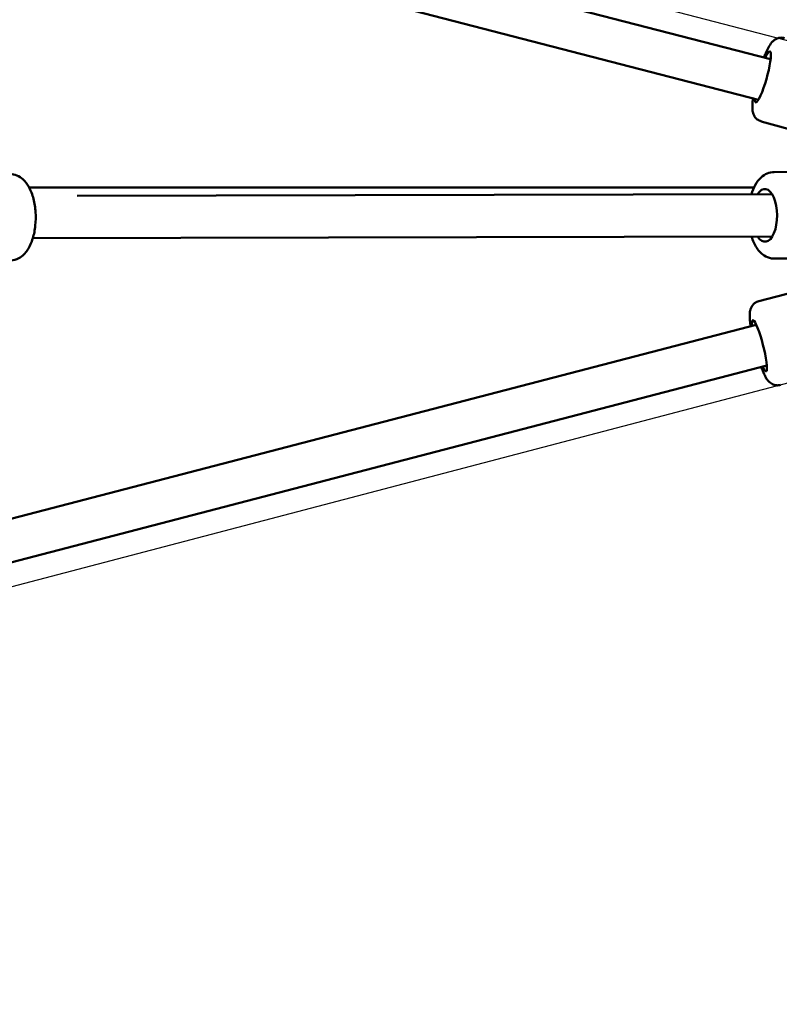
# Model space of a CAD drawing. Units: millimetres. Extents: x 798 to 37024, y 43508 to 59631.
# Drawn here: x 15425 to 15786, y 51195 to 51662 of the extents above; entities that cross this region are included whole.
import ezdxf

# ---------------------------------------------------------------- set-up
doc = ezdxf.new("R2010")
doc.units = ezdxf.units.MM
doc.layers.add('MD_Visible', color=7, linetype='Continuous', lineweight=50)

# ---------------------------------------------------------------- blocks, each defined once
blk = doc.blocks.new('CustomObjectsInViewport8_0')
at = {"layer": 'MD_Visible'}
for p, q in [((10810.89, 6687.63), (12020.89, 6374.76)), ((10806.59, 6668.08), (12015.13, 6355.59)), ((12016.45, 6345.33), (12093.57, 6323.85)), ((12022.53, 6321.31), (12094.31, 6321.49)), ((12021.6, 6310.8), (11692.13, 6309.97)), ((12021.65, 6290.8), (11671.05, 6289.92)), ((12015.21, 6260.07), (12092.86, 6280.28)), ((12022.63, 6280.31), (12094.41, 6280.49)), ((12014.07, 6248.92), (10806.59, 5934.61)), ((12019.1, 6229.57), (10807.28, 5914.13))]:
    blk.add_line(p, q, dxfattribs=at)
at = {"layer": 'MD_Visible', "extrusion": (0, 0, -1)}
for centre, major_axis, ratio, start_param, end_param in [((12017.19, 6366.41), (3.35, 12.04), 0.152563, 5.514657, 9.918207), ((12018.15, 6300.79), (-0.03, 12.5), 0.463423, 5.639146, 10.067741), ((12015.59, 6238.98), (-3.15, 12.1), 0.13769, 5.639684, 10.068279)]:
    blk.add_ellipse(centre, major_axis=major_axis, ratio=ratio, start_param=start_param, end_param=end_param, dxfattribs=at)
at = {"layer": 'MD_Visible'}
for points, knots in [([(12027.45, 6384.83), (12026.85, 6385), (12026.22, 6385.05), (12025.04, 6384.97), (12024.5, 6384.83), (12023.48, 6384.45), (12023.05, 6384.19), (12022.18, 6383.56), (12021.83, 6383.21), (12020.79, 6382.05), (12020.33, 6381.28), (12019.4, 6379.6), (12018.97, 6378.71), (12018.24, 6377.06), (12017.95, 6376.34), (12017.66, 6375.59)], [0.7205689, 0.7205689, 0.7205689, 0.7205689, 0.7738267, 0.7738267, 0.8325479, 0.8325479, 0.9076112, 0.9076112, 1.0205745, 1.0205745, 1.2916214, 1.2916214, 1.5415745, 1.5415745, 1.7126334, 1.7126334, 1.7126334, 1.7126334]), ([(12012.52, 6356.26), (12012.36, 6355.09), (12012.26, 6354.01), (12012.19, 6352.08), (12012.2, 6351.23), (12012.46, 6349.65), (12012.6, 6348.99), (12013.34, 6347.57), (12013.78, 6346.91), (12015.04, 6345.92), (12015.66, 6345.57), (12016.38, 6345.35), (12016.42, 6345.34), (12016.45, 6345.33)], [3.0223181, 3.0223181, 3.0223181, 3.0223181, 3.2954322, 3.2954322, 3.5476134, 3.5476134, 3.7017572, 3.7017572, 3.7980462, 3.7980462, 3.8590912, 3.8590912, 3.8621616, 3.8621616, 3.8621616, 3.8621616]), ([(11660.2, 6320.39), (11661.32, 6320.4), (11662.43, 6320.16), (11664.55, 6319.31), (11665.52, 6318.65), (11667.51, 6316.85), (11668.41, 6315.63), (11670.13, 6312.57), (11670.85, 6310.64), (11671.89, 6306.57), (11672.22, 6304.43), (11672.49, 6300.14), (11672.45, 6298), (11672.02, 6293.83), (11671.62, 6291.8), (11670.45, 6287.93), (11669.66, 6286.1), (11667.54, 6282.88), (11666.22, 6281.44), (11663.27, 6279.85), (11661.94, 6279.44), (11660.48, 6279.39), (11660.39, 6279.39), (11660.3, 6279.39)], [4.679792, 4.679792, 4.679792, 4.679792, 4.866405, 4.866405, 5.078108, 5.078108, 5.3712, 5.3712, 5.750657, 5.750657, 6.119894, 6.119894, 6.476553, 6.476553, 6.835015, 6.835015, 7.208955, 7.208955, 7.577638, 7.577638, 7.806818, 7.806818, 7.821385, 7.821385, 7.821385, 7.821385]), ([(12022.53, 6321.31), (12021.41, 6321.3), (12020.3, 6321.07), (12018.19, 6320.2), (12017.22, 6319.53), (12015.24, 6317.73), (12014.34, 6316.5), (12012.85, 6313.81), (12012.25, 6312.34), (12011.78, 6310.77)], [2.9588232, 2.9588232, 2.9588232, 2.9588232, 3.1454667, 3.1454667, 3.3572005, 3.3572005, 3.6503131, 3.6503131, 3.9465304, 3.9465304, 3.9465304, 3.9465304]), ([(11669.35, 6313.95), (11669.97, 6313.95), (11670.6, 6313.95), (11696.44, 6313.95), (11720.59, 6313.95), (11760.43, 6313.95), (11776.89, 6313.95), (11811.43, 6313.95), (11829.38, 6313.95), (11874.39, 6313.95), (11901.98, 6313.95), (11955.01, 6313.95), (11979.58, 6313.95), (12008.23, 6313.95), (12010.6, 6313.95), (12012.98, 6313.95)], [9.77738, 9.77738, 9.77738, 9.77738, 10.008386, 10.008386, 19.362315, 19.362315, 26.646355, 26.646355, 35.083856, 35.083856, 47.38417, 47.38417, 56.863456, 56.863456, 57.710321, 57.710321, 57.710321, 57.710321]), ([(12011.83, 6290.78), (12011.83, 6290.77), (12011.83, 6290.77), (12012.44, 6288.79), (12013.24, 6286.96), (12015.37, 6283.76), (12016.71, 6282.32), (12019.66, 6280.74), (12021, 6280.35), (12022.46, 6280.31), (12022.54, 6280.31), (12022.63, 6280.31)], [5.1132167, 5.1132167, 5.1132167, 5.1132167, 5.1141076, 5.1141076, 5.4880451, 5.4880451, 5.8566898, 5.8566898, 6.0858797, 6.0858797, 6.1004159, 6.1004159, 6.1004159, 6.1004159]), ([(12015.21, 6260.07), (12014.63, 6259.92), (12014.07, 6259.66), (12013.11, 6259.02), (12012.72, 6258.64), (12012.05, 6257.82), (12011.82, 6257.4), (12011.4, 6256.51), (12011.28, 6256.07), (12011.01, 6254.86), (12010.97, 6254.2), (12010.95, 6252.42), (12011.03, 6251.28), (12011.24, 6249.43), (12011.32, 6248.84), (12011.41, 6248.23)], [2.4774026, 2.4774026, 2.4774026, 2.4774026, 2.5248462, 2.5248462, 2.5770848, 2.5770848, 2.6433118, 2.6433118, 2.7386698, 2.7386698, 2.9382724, 2.9382724, 3.2524316, 3.2524316, 3.3907924, 3.3907924, 3.3907924, 3.3907924]), ([(12016.45, 6228.88), (12016.91, 6227.65), (12017.37, 6226.54), (12018.56, 6224.06), (12018.74, 6222.97), (12021.1, 6221.19), (12021.38, 6221), (12022.23, 6220.56), (12022.92, 6220.31), (12024.33, 6220.19), (12024.95, 6220.24), (12025.54, 6220.39)], [4.7056055, 4.7056055, 4.7056055, 4.7056055, 4.9989753, 4.9989753, 5.4472137, 5.4472137, 5.4967105, 5.4967105, 5.5710443, 5.5710443, 5.6189953, 5.6189953, 5.6189953, 5.6189953])]:
    blk.add_open_spline(points, degree=3, knots=knots, dxfattribs=at)

msp = doc.modelspace()

# ---------------------------------------------------------------- linework, layer by layer
msp.add_lwpolyline([(13481.81, 52378.03), (14544.1, 51975.06), (15826.66, 51642.46), (16302.65, 51687.17), (16944.47, 51687.17), (16944.47, 51457.17), (16302.65, 51457.17), (15825.01, 51498.87), (14541.46, 51162.13), (13481.05, 50759.28)])

# ---------------------------------------------------------------- block references
at = {"layer": 'MD_Visible'}
msp.add_blockref('CustomObjectsInViewport8_0', (3760.65, 45268.37), dxfattribs=at)

doc.saveas('drawing.dxf')
